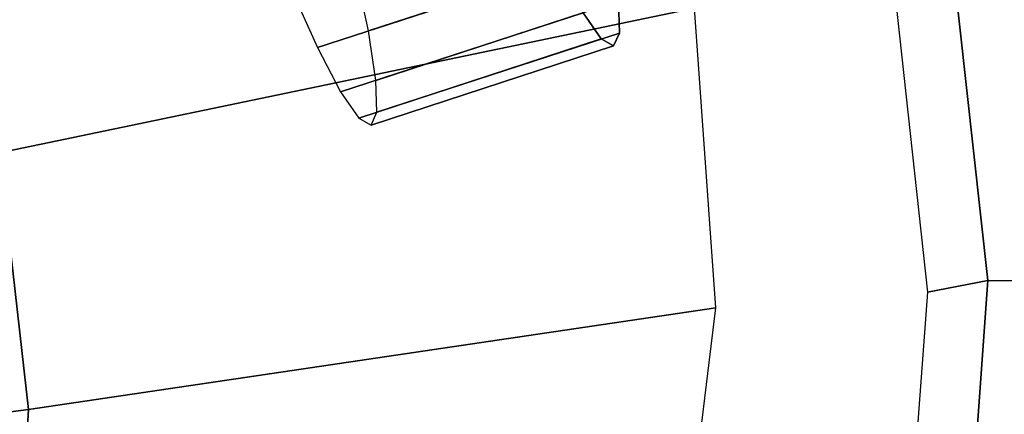
# Model space of a CAD drawing. Extents: x 0 to 1.5, y -1.01 to 0.
# Drawn here: x 1.34 to 1.44, y -0.38 to -0.34 of the extents above; entities that cross this region are included whole.
import ezdxf

# ---------------------------------------------------------------- set-up
doc = ezdxf.new("R2010")
doc.units = 0

msp = doc.modelspace()

# ---------------------------------------------------------------- linework, layer by layer
for p, q in [((1.433962, -0.33793, 0.57), (1.437356, -0.368871, 0.57)), ((1.344792, -0.381327, 0.174), (1.34195, -0.356514, 0.174)), ((1.437356, -0.368871, 0.57), (1.435136, -0.399932, 0.57)), ((1.343291, -0.40626, 0.174), (1.344792, -0.381327, 0.174))]:
    msp.add_line(p, q)
msp.add_polyline3d([(1.398312, -0.342979, 0.447161), (1.400064, -0.345519, 0.45641), (1.401252, -0.346185, 0.466148), (1.401816, -0.344945, 0.475885), (1.401728, -0.341861, 0.485134), (1.400992, -0.337088, 0.493431), (1.399646, -0.330864, 0.50036), (1.397756, -0.323503, 0.505573), (1.395417, -0.315372, 0.508809), (1.392747, -0.306881, 0.509906), (1.38988, -0.298454, 0.508809), (1.386959, -0.290514, 0.505573), (1.384131, -0.28346, 0.50036)])
for points in [[(1.40273, -0.314139, 0.550177), (1.336357, -0.332144, 0.174), (1.34195, -0.356514, 0.174), (1.409064, -0.342531, 0.550125)], [(1.399646, -0.330864, 0.50036), (1.400992, -0.337088, 0.493431), (1.377583, -0.34475, 0.496305), (1.376236, -0.338526, 0.503234)], [(1.396083, -0.338695, 0.438864), (1.39349, -0.332879, 0.431935), (1.37008, -0.340541, 0.43481), (1.372674, -0.346356, 0.441739)], [(1.437356, -0.368871, 0.57), (1.49083, -0.369392, 0.57), (1.492004, -0.335143, 0.57), (1.433962, -0.33793, 0.57)], [(1.400992, -0.337088, 0.493431), (1.401728, -0.341861, 0.485134), (1.378318, -0.349523, 0.488008), (1.377583, -0.34475, 0.496305)], [(1.42821, -0.339297, 0.569944), (1.431538, -0.369985, 0.569913), (1.437356, -0.368871, 0.57), (1.433962, -0.33793, 0.57)], [(1.398312, -0.342979, 0.447161), (1.396083, -0.338695, 0.438864), (1.372674, -0.346356, 0.441739), (1.374902, -0.350641, 0.450036)], [(1.401728, -0.341861, 0.485134), (1.401816, -0.344945, 0.475885), (1.378407, -0.352607, 0.478759), (1.378318, -0.349523, 0.488008)], [(1.409064, -0.342531, 0.550125), (1.34195, -0.356514, 0.174), (1.344792, -0.381327, 0.174), (1.411131, -0.3715, 0.549882)], [(1.400064, -0.345519, 0.45641), (1.398312, -0.342979, 0.447161), (1.374902, -0.350641, 0.450036), (1.376655, -0.35318, 0.459285)], [(1.401816, -0.344945, 0.475885), (1.401252, -0.346185, 0.466148), (1.377843, -0.353847, 0.469022), (1.378407, -0.352607, 0.478759)], [(1.401252, -0.346185, 0.466148), (1.400064, -0.345519, 0.45641), (1.376655, -0.35318, 0.459285), (1.377843, -0.353847, 0.469022)], [(1.338732, -0.357157, 0.162424), (1.341544, -0.381749, 0.162436), (1.344792, -0.381327, 0.174), (1.34195, -0.356514, 0.174)], [(1.431538, -0.369985, 0.569913), (1.429273, -0.400712, 0.569852), (1.435136, -0.399932, 0.57), (1.437356, -0.368871, 0.57)], [(1.435136, -0.399932, 0.57), (1.486942, -0.403432, 0.57), (1.49083, -0.369392, 0.57), (1.437356, -0.368871, 0.57)], [(1.411131, -0.3715, 0.549882), (1.344792, -0.381327, 0.174), (1.343291, -0.40626, 0.174), (1.407603, -0.400343, 0.549334)], [(1.341544, -0.381749, 0.162436), (1.34007, -0.406457, 0.162455), (1.343291, -0.40626, 0.174), (1.344792, -0.381327, 0.174)]]:
    msp.add_3dface(points)
at = {"invisible_edges": 15}
for points in [[(1.362545, -0.342255, 0.483201), (1.362604, -0.344328, 0.476984), (1.356376, -0.332644, 0.473958), (1.356346, -0.331602, 0.477082)], [(1.361427, -0.344713, 0.463894), (1.360249, -0.343006, 0.457677), (1.355192, -0.33198, 0.464257), (1.355784, -0.332838, 0.467381)], [(1.362225, -0.345161, 0.470439), (1.361427, -0.344713, 0.463894), (1.355784, -0.332838, 0.467381), (1.356185, -0.333063, 0.47067)], [(1.362604, -0.344328, 0.476984), (1.362225, -0.345161, 0.470439), (1.356185, -0.333063, 0.47067), (1.356376, -0.332644, 0.473958)], [(1.367808, -0.341284, 0.504269), (1.369155, -0.347508, 0.49734), (1.36205, -0.339046, 0.488778), (1.361145, -0.334863, 0.493436)], [(1.364246, -0.349115, 0.442774), (1.361652, -0.343299, 0.435845), (1.357007, -0.336217, 0.447442), (1.358751, -0.340126, 0.452099)], [(1.375497, -0.338112, 0.502436), (1.37681, -0.34418, 0.495681), (1.376646, -0.345056, 0.49642), (1.375299, -0.338833, 0.503349)], [(1.376236, -0.338526, 0.503234), (1.377583, -0.34475, 0.496305), (1.37681, -0.34418, 0.495681), (1.375497, -0.338112, 0.502436)], [(1.369155, -0.347508, 0.49734), (1.369891, -0.352281, 0.489043), (1.362545, -0.342255, 0.483201), (1.36205, -0.339046, 0.488778)], [(1.375299, -0.338833, 0.503349), (1.376646, -0.345056, 0.49642), (1.369155, -0.347508, 0.49734), (1.367808, -0.341284, 0.504269)], [(1.366475, -0.353399, 0.451071), (1.364246, -0.349115, 0.442774), (1.358751, -0.340126, 0.452099), (1.360249, -0.343006, 0.457677)], [(1.372023, -0.345746, 0.442478), (1.369495, -0.340076, 0.435723), (1.369144, -0.340847, 0.434925), (1.371737, -0.346663, 0.441854)], [(1.372674, -0.346356, 0.441739), (1.37008, -0.340541, 0.43481), (1.369495, -0.340076, 0.435723), (1.372023, -0.345746, 0.442478)], [(1.4226, -0.340411, 0.568349), (1.425691, -0.370706, 0.568281), (1.431538, -0.369985, 0.569913), (1.42821, -0.339297, 0.569944)], [(1.371737, -0.346663, 0.441854), (1.369144, -0.340847, 0.434925), (1.361652, -0.343299, 0.435845), (1.364246, -0.349115, 0.442774)], [(1.417544, -0.341272, 0.565323), (1.420308, -0.371117, 0.565215), (1.425691, -0.370706, 0.568281), (1.4226, -0.340411, 0.568349)], [(1.410511, -0.342295, 0.555889), (1.412679, -0.371397, 0.555694), (1.41584, -0.371312, 0.560922), (1.413412, -0.341891, 0.561073)], [(1.413412, -0.341891, 0.561073), (1.41584, -0.371312, 0.560922), (1.420308, -0.371117, 0.565215), (1.417544, -0.341272, 0.565323)], [(1.368227, -0.355939, 0.46032), (1.366475, -0.353399, 0.451071), (1.360249, -0.343006, 0.457677), (1.361427, -0.344713, 0.463894)], [(1.369891, -0.352281, 0.489043), (1.369979, -0.355365, 0.479794), (1.362604, -0.344328, 0.476984), (1.362545, -0.342255, 0.483201)], [(1.409064, -0.342531, 0.550125), (1.411131, -0.3715, 0.549882), (1.412679, -0.371397, 0.555694), (1.410511, -0.342295, 0.555889)], [(1.369415, -0.356605, 0.470057), (1.368227, -0.355939, 0.46032), (1.361427, -0.344713, 0.463894), (1.362225, -0.345161, 0.470439)], [(1.369979, -0.355365, 0.479794), (1.369415, -0.356605, 0.470057), (1.362225, -0.345161, 0.470439), (1.362604, -0.344328, 0.476984)], [(1.37681, -0.34418, 0.495681), (1.377527, -0.348834, 0.487591), (1.377382, -0.34983, 0.488123), (1.376646, -0.345056, 0.49642)], [(1.377583, -0.34475, 0.496305), (1.378318, -0.349523, 0.488008), (1.377527, -0.348834, 0.487591), (1.37681, -0.34418, 0.495681)], [(1.376646, -0.345056, 0.49642), (1.377382, -0.34983, 0.488123), (1.369891, -0.352281, 0.489043), (1.369155, -0.347508, 0.49734)], [(1.374197, -0.349924, 0.450568), (1.372023, -0.345746, 0.442478), (1.371737, -0.346663, 0.441854), (1.373966, -0.350948, 0.450151)], [(1.374902, -0.350641, 0.450036), (1.372674, -0.346356, 0.441739), (1.372023, -0.345746, 0.442478), (1.374197, -0.349924, 0.450568)], [(1.373966, -0.350948, 0.450151), (1.371737, -0.346663, 0.441854), (1.364246, -0.349115, 0.442774), (1.366475, -0.353399, 0.451071)], [(1.377527, -0.348834, 0.487591), (1.377613, -0.351841, 0.478573), (1.37747, -0.352913, 0.478874), (1.377382, -0.34983, 0.488123)], [(1.378318, -0.349523, 0.488008), (1.378407, -0.352607, 0.478759), (1.377613, -0.351841, 0.478573), (1.377527, -0.348834, 0.487591)], [(1.377382, -0.34983, 0.488123), (1.37747, -0.352913, 0.478874), (1.369979, -0.355365, 0.479794), (1.369891, -0.352281, 0.489043)], [(1.375905, -0.3524, 0.459586), (1.374197, -0.349924, 0.450568), (1.373966, -0.350948, 0.450151), (1.375718, -0.353487, 0.4594)], [(1.376655, -0.35318, 0.459285), (1.374902, -0.350641, 0.450036), (1.374197, -0.349924, 0.450568), (1.375905, -0.3524, 0.459586)], [(1.375718, -0.353487, 0.4594), (1.373966, -0.350948, 0.450151), (1.366475, -0.353399, 0.451071), (1.368227, -0.355939, 0.46032)], [(1.377063, -0.35305, 0.46908), (1.375905, -0.3524, 0.459586), (1.375718, -0.353487, 0.4594), (1.376906, -0.354153, 0.469137)], [(1.377843, -0.353847, 0.469022), (1.376655, -0.35318, 0.459285), (1.375905, -0.3524, 0.459586), (1.377063, -0.35305, 0.46908)], [(1.377613, -0.351841, 0.478573), (1.377063, -0.35305, 0.46908), (1.376906, -0.354153, 0.469137), (1.37747, -0.352913, 0.478874)], [(1.378407, -0.352607, 0.478759), (1.377843, -0.353847, 0.469022), (1.377063, -0.35305, 0.46908), (1.377613, -0.351841, 0.478573)], [(1.376906, -0.354153, 0.469137), (1.375718, -0.353487, 0.4594), (1.368227, -0.355939, 0.46032), (1.369415, -0.356605, 0.470057)], [(1.37747, -0.352913, 0.478874), (1.376906, -0.354153, 0.469137), (1.369415, -0.356605, 0.470057), (1.369979, -0.355365, 0.479794)], [(1.425691, -0.370706, 0.568281), (1.423196, -0.400977, 0.568131), (1.429273, -0.400712, 0.569852), (1.431538, -0.369985, 0.569913)], [(1.411131, -0.3715, 0.549882), (1.407603, -0.400343, 0.549334), (1.409252, -0.400385, 0.555233), (1.412679, -0.371397, 0.555694)], [(1.412679, -0.371397, 0.555694), (1.409252, -0.400385, 0.555233), (1.412678, -0.400635, 0.560562), (1.41584, -0.371312, 0.560922)], [(1.41584, -0.371312, 0.560922), (1.412678, -0.400635, 0.560562), (1.417485, -0.400894, 0.564962), (1.420308, -0.371117, 0.565215)], [(1.420308, -0.371117, 0.565215), (1.417485, -0.400894, 0.564962), (1.423196, -0.400977, 0.568131), (1.425691, -0.370706, 0.568281)]]:
    msp.add_3dface(points, dxfattribs=at)

doc.saveas('drawing.dxf')
